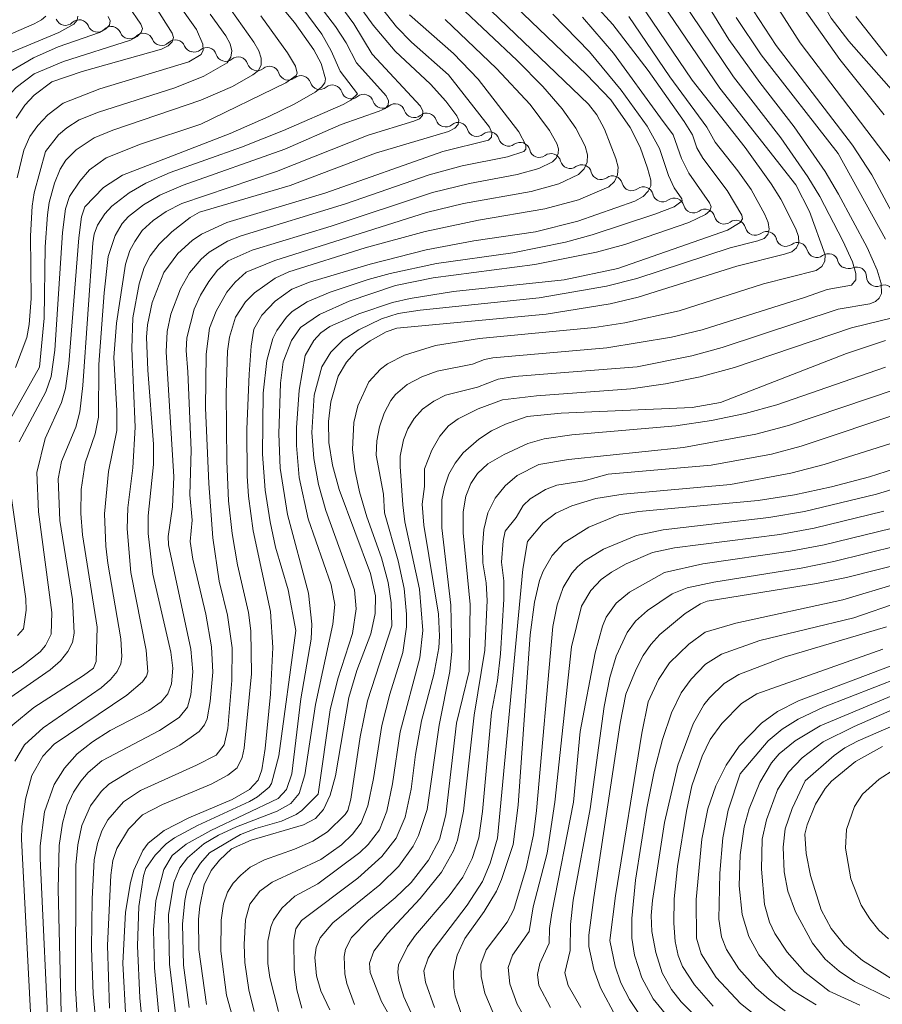
# Model space of a CAD drawing. Units: millimetres. Extents: x -70000 to -68000, y 19500 to 21000.
# Drawn here: x -69137 to -69038, y 19861 to 19973 of the extents above; entities that cross this region are included whole.
import ezdxf

# ---------------------------------------------------------------- set-up
doc = ezdxf.new("R2010")
doc.units = ezdxf.units.MM
for name, color, linetype, lineweight in [('510200_一条河川、細流', 7, 'Continuous', 15), ('710100_等高線（計曲線）', 7, 'Continuous', 20), ('710200_等高線（主曲線）', 7, 'Continuous', 9)]:
    doc.layers.add(name, color=color, linetype=linetype, lineweight=lineweight)

msp = doc.modelspace()

# ---------------------------------------------------------------- linework, layer by layer
at = {"layer": '510200_一条河川、細流', "extrusion": (0, 0, -1)}
for centre, start, end in [((69131.37, 19973.95), 281.8105, 337.9809), ((69131.37, 19973.95), 225.6402, 281.8105), ((69127.7, 19973.18), 281.8105, 337.9809), ((69127.7, 19973.18), 225.6402, 281.8105), ((69124.03, 19972.41), 281.8105, 337.9809), ((69124.03, 19972.41), 225.6402, 281.8105), ((69120.36, 19971.65), 281.8105, 337.9809), ((69120.36, 19971.65), 225.6402, 281.8105), ((69116.69, 19970.88), 281.8105, 337.9809), ((69116.63, 19970.9), 230.4576, 286.628), ((69113.04, 19969.83), 286.628, 342.7984), ((69113.04, 19969.83), 230.4576, 286.628), ((69109.44, 19968.76), 286.628, 342.7984), ((69109.44, 19968.76), 230.4576, 286.628), ((69105.85, 19967.68), 286.628, 342.7984), ((69105.85, 19967.68), 230.4576, 286.628), ((69102.26, 19966.61), 286.628, 342.7984), ((69102.26, 19966.61), 230.4576, 286.628), ((69098.66, 19965.54), 286.628, 342.7984), ((69098.66, 19965.54), 230.4576, 286.628), ((69095.07, 19964.46), 286.628, 342.7984), ((69095.07, 19964.46), 230.4576, 286.628), ((69091.48, 19963.39), 286.628, 342.7984), ((69091.48, 19963.39), 230.4576, 286.628), ((69087.88, 19962.32), 286.628, 342.7984), ((69087.88, 19962.32), 230.4576, 286.628), ((69084.29, 19961.24), 286.628, 342.7984), ((69084.29, 19961.24), 230.4576, 286.628), ((69080.7, 19960.17), 286.628, 342.7984), ((69080.68, 19960.12), 233.6707, 289.8411), ((69077.15, 19958.84), 289.8411, 346.0115), ((69077.15, 19958.84), 233.6707, 289.8411), ((69073.62, 19957.57), 289.8411, 346.0115), ((69073.62, 19957.57), 233.6707, 289.8411), ((69070.1, 19956.3), 289.8411, 346.0115), ((69070.1, 19956.3), 233.6707, 289.8411), ((69066.57, 19955.03), 289.8411, 346.0115), ((69066.57, 19955.03), 233.6707, 289.8411), ((69063.04, 19953.75), 289.8411, 346.0115), ((69063.04, 19953.75), 233.6707, 289.8411), ((69059.51, 19952.48), 289.8411, 346.0115), ((69059.51, 19952.48), 233.6707, 289.8411), ((69055.99, 19951.21), 289.8411, 346.0115), ((69055.99, 19951.21), 233.6707, 289.8411), ((69052.46, 19949.93), 289.8411, 346.0115), ((69052.46, 19949.93), 233.6707, 289.8411), ((69048.93, 19948.66), 289.8411, 346.0115), ((69048.93, 19948.66), 233.6707, 289.8411), ((69045.4, 19947.39), 289.8411, 346.0115), ((69045.4, 19947.39), 233.6707, 289.8411), ((69041.88, 19946.12), 289.8411, 346.0115), ((69041.72, 19946.11), 246.9468, 303.1171), ((69038.57, 19944.07), 303.1171, 359.2875), ((69038.57, 19944.07), 246.9468, 303.1171)]:
    msp.add_arc(centre, 1.13, start, end, dxfattribs=at)
at = {"layer": '510200_一条河川、細流'}
for centre, start, end in [((-69129.79, 19972.33), 22.0699, 134.3091), ((-69126.12, 19971.57), 22.0699, 134.3091), ((-69122.45, 19970.8), 22.0699, 134.3091), ((-69118.78, 19970.03), 22.0699, 134.3091), ((-69115.19, 19969.16), 17.2524, 129.4916), ((-69111.6, 19968.09), 17.2524, 129.4916), ((-69108.01, 19967.01), 17.2524, 129.4916), ((-69104.41, 19965.94), 17.2524, 129.4916), ((-69100.82, 19964.87), 17.2524, 129.4916), ((-69097.23, 19963.8), 17.2524, 129.4916), ((-69093.63, 19962.72), 17.2524, 129.4916), ((-69090.04, 19961.65), 17.2524, 129.4916), ((-69086.45, 19960.58), 17.2524, 129.4916), ((-69082.85, 19959.5), 17.2524, 129.4916), ((-69079.34, 19958.3), 14.0393, 126.2785), ((-69075.81, 19957.02), 14.0393, 126.2785), ((-69072.29, 19955.75), 14.0393, 126.2785), ((-69068.76, 19954.48), 14.0393, 126.2785), ((-69065.23, 19953.21), 14.0393, 126.2785), ((-69061.7, 19951.93), 14.0393, 126.2785), ((-69058.18, 19950.66), 14.0393, 126.2785), ((-69054.65, 19949.39), 14.0393, 126.2785), ((-69051.12, 19948.11), 14.0393, 126.2785), ((-69047.6, 19946.84), 14.0393, 126.2785), ((-69044.07, 19945.57), 14.0393, 126.2785), ((-69040.83, 19944.04), 0.7633, 113.0025), ((-69037.69, 19941.99), 0.7633, 113.0025)]:
    msp.add_arc(centre, 1.13, start, end, dxfattribs=at)
at = {"layer": '710100_等高線（計曲線）', "flags": 128}
for points in [[(-69036.53, 19950.95), (-69039.08, 19955.73), (-69041.31, 19959.11), (-69050.06, 19970.5), (-69053.28, 19975.46), (-69057.12, 19982.26), (-69059.28, 19985.56), (-69062.15, 19988.64), (-69070.5, 19996.44), (-69081.37, 20007.51), (-69084.35, 20010.79), (-69087.6, 20015.29)], [(-69124.46, 19859.19), (-69124.79, 19865.5), (-69124.49, 19871.34), (-69123.93, 19874.74), (-69123.54, 19876.17), (-69122.52, 19878.42), (-69121.9, 19879.24), (-69120.07, 19880.69), (-69117.26, 19882.14), (-69112.29, 19884.24), (-69110.29, 19885.4), (-69109.32, 19886.44), (-69108.9, 19887.62), (-69108.51, 19890.09), (-69107.91, 19896.31), (-69107.63, 19901.62), (-69107.89, 19905.76), (-69109.89, 19914.98), (-69110.41, 19918.94), (-69110.56, 19921.25), (-69110.6, 19926.63), (-69110.33, 19932.9), (-69110.1, 19936.12), (-69109.79, 19938.06), (-69108.89, 19939.65), (-69107.38, 19941.25), (-69105.47, 19942.64), (-69103.44, 19943.44), (-69096.49, 19945.49), (-69090.1, 19947.13), (-69084.62, 19948.18), (-69077.57, 19949.19), (-69072.73, 19950.42), (-69066.2, 19952.69), (-69065.28, 19953.24), (-69064.67, 19953.83), (-69064.38, 19954.45), (-69064.4, 19955.12), (-69064.78, 19956.49), (-69065.61, 19958.89), (-69066.76, 19961.15), (-69068.97, 19964.31), (-69071.75, 19967.18), (-69085.32, 19980.25)], [(-69108.12, 19976.74), (-69105.17, 19973.16), (-69102.94, 19970.02), (-69102.12, 19968.47), (-69101.61, 19966.69), (-69101.69, 19966.26), (-69102.08, 19965.76), (-69102.79, 19965.19), (-69105.13, 19963.84), (-69108.11, 19962.38), (-69112.52, 19960.46), (-69124.82, 19955.69), (-69127, 19954.26), (-69129.14, 19952.04), (-69129.51, 19950.92), (-69129.84, 19948.52), (-69130.98, 19934.11), (-69131.37, 19931.25), (-69131.82, 19929.67), (-69133.67, 19925.56), (-69134.65, 19921.66), (-69134.45, 19917.14), (-69132.92, 19905.63), (-69132.98, 19903.17), (-69133.63, 19901.85), (-69134.27, 19901.13), (-69136.35, 19899.51), (-69140.52, 19896.71)], [(-69115.23, 19860.79), (-69116.11, 19867.07), (-69116.14, 19870.54), (-69116, 19872.03), (-69115.49, 19874.46), (-69114.68, 19876.13), (-69113.73, 19877.3), (-69112.35, 19878.59), (-69110.1, 19879.6), (-69104.11, 19881.34), (-69102.75, 19882.06), (-69101.84, 19883.09), (-69101.09, 19884.73), (-69100.48, 19886.95), (-69098.93, 19895.92), (-69098.03, 19899), (-69096.44, 19903.21), (-69095.92, 19905.52), (-69095.89, 19907.55), (-69096.46, 19910.1), (-69100.05, 19919.72), (-69100.81, 19922.49), (-69101.21, 19925.08), (-69101.26, 19927.51), (-69101, 19929.75), (-69100.14, 19932.67), (-69099.21, 19934.3), (-69097.98, 19935.65), (-69096.51, 19936.71), (-69094.65, 19937.74), (-69093.44, 19938.16), (-69076.35, 19939.78), (-69069.05, 19940.95), (-69065.85, 19941.71), (-69054.54, 19945.28), (-69049.08, 19946.63), (-69048.25, 19946.92), (-69047.71, 19947.35), (-69047.45, 19947.93), (-69047.47, 19948.65), (-69047.79, 19949.52), (-69049.51, 19952.92), (-69050.61, 19954.7), (-69053.58, 19958.84), (-69059.65, 19966.56), (-69065.68, 19975.44)], [(-69095.76, 19975.56), (-69093.47, 19972.66), (-69091.78, 19970.89), (-69087.52, 19967.17)], [(-69121.07, 19974.93), (-69119.17, 19971.94), (-69119, 19971.42), (-69119.14, 19970.93), (-69119.6, 19970.49), (-69120.38, 19970.09), (-69129.45, 19967.55), (-69132.93, 19966.35), (-69134.96, 19964.83), (-69136.01, 19963.67), (-69137.02, 19962.19)], [(-69087.52, 19967.17), (-69082.84, 19961.17), (-69082.59, 19960.52), (-69082.63, 19960.02), (-69082.95, 19959.67), (-69088.18, 19958.38), (-69101.56, 19953.67), (-69112.9, 19950.28), (-69115.8, 19948.93), (-69116.86, 19948.19), (-69118.5, 19946.7), (-69120.12, 19944.55), (-69121.43, 19941.1), (-69121.99, 19938.56), (-69122.08, 19937.14), (-69121.94, 19933.38), (-69121.27, 19924.91), (-69121.27, 19922.59), (-69121.89, 19916.71), (-69121.91, 19914.66), (-69121.36, 19910.02), (-69119.31, 19901.08), (-69119.08, 19899.26), (-69119.21, 19897.46), (-69119.63, 19896.33), (-69120.41, 19895.4), (-69121.82, 19894.42), (-69126.23, 19892.13), (-69128.27, 19890.85), (-69130.03, 19889.47), (-69131.49, 19887.84), (-69132.64, 19885.94), (-69133.75, 19882.82), (-69134.24, 19878.92), (-69134.25, 19877.48), (-69133.24, 19855.44)], [(-69101.1, 19860.18), (-69102.15, 19862.35), (-69102.62, 19864.06), (-69102.82, 19866.16), (-69102.68, 19867.3), (-69102.2, 19868.41), (-69100.78, 19870.12), (-69095.41, 19874.49), (-69093.23, 19876.63), (-69091.59, 19878.89), (-69090.96, 19880.12), (-69089.98, 19883.1), (-69088.59, 19892.76), (-69087.38, 19898.89), (-69087.17, 19901.21), (-69087.27, 19906.47), (-69088.28, 19915.33), (-69088.31, 19918.53), (-69088.01, 19919.98), (-69087.5, 19921.47), (-69086.79, 19922.74), (-69085.86, 19923.89), (-69084.07, 19925.47), (-69082.63, 19926.41), (-69081.02, 19927.2), (-69078.53, 19928.06), (-69074.66, 19928.45), (-69059.66, 19929.09), (-69056.43, 19929.68), (-69042, 19935.27), (-69037.52, 19936.78)], [(-69086.11, 19859.88), (-69086.76, 19861.76), (-69086.94, 19862.7), (-69086.97, 19864.57), (-69086.55, 19866.42), (-69085.65, 19868.34), (-69083.44, 19871.41), (-69082.06, 19873.77), (-69081.48, 19875.07), (-69080.12, 19879.11), (-69079.55, 19883.58), (-69078.2, 19903.09), (-69077.69, 19906.81), (-69077.11, 19909.3), (-69076.71, 19910.37), (-69075.69, 19912.16), (-69074.32, 19913.61), (-69071.49, 19915.4), (-69068.06, 19916.81), (-69065.74, 19917.19), (-69052.1, 19918.45), (-69047.95, 19919.12), (-69043.71, 19920.02), (-69039.38, 19921.15), (-69026.97, 19925.13)], [(-69068.34, 19859.34), (-69070.16, 19862.68), (-69070.92, 19864.79), (-69071.47, 19867.43), (-69071.46, 19868.73), (-69070.91, 19873.03), (-69067.88, 19892.98), (-69067.25, 19896.31), (-69066.08, 19899.17), (-69065.26, 19900.72), (-69064.39, 19901.99), (-69063.34, 19903.13), (-69060.44, 19905.52), (-69058.71, 19906.62), (-69057.93, 19906.92), (-69045.43, 19908.95), (-69042, 19909.64), (-69035.2, 19911.35)], [(-69012.22, 19906.98), (-69016.95, 19907.25), (-69019.02, 19907.06), (-69021.39, 19906.52), (-69024.26, 19905.39), (-69031.38, 19901.94), (-69036.38, 19899.74), (-69047.47, 19895.53), (-69049.89, 19894.31), (-69051.71, 19892.98), (-69054.27, 19890.33), (-69055.77, 19888.17), (-69056.96, 19885.82), (-69057.86, 19883.18), (-69058.54, 19879.71), (-69059.19, 19872.8), (-69059.14, 19868.36), (-69058.64, 19866.58), (-69056.9, 19863.87), (-69054.13, 19860.91), (-69051.19, 19858.59)], [(-69036.26, 19863.38), (-69040.17, 19865.83), (-69042.23, 19867.59), (-69043.75, 19869.47), (-69044.88, 19871.61), (-69046.12, 19875.55), (-69046.61, 19878.06), (-69046.78, 19880.28), (-69046.51, 19881.35), (-69045.53, 19883.71), (-69044.43, 19885.49), (-69043.72, 19886.32), (-69040.98, 19888.57), (-69037.86, 19890.29)]]:
    msp.add_lwpolyline(points, dxfattribs=at)
at = {"layer": '710200_等高線（主曲線）', "flags": 128}
for points in [[(-69034.88, 19963.24), (-69041.73, 19971.03), (-69043.75, 19973.66), (-69046.03, 19977.74), (-69047.72, 19981.96), (-69049.42, 19985.58), (-69051.65, 19989.27), (-69053.21, 19991.04), (-69054.93, 19992.45), (-69062.52, 19997.04), (-69066.48, 20000.02), (-69069.6, 20002.86), (-69072.98, 20006.25), (-69076.76, 20010.41), (-69078.36, 20012.51), (-69080.4, 20016.13), (-69081.56, 20018.86), (-69082.29, 20021.15), (-69082.57, 20022.89), (-69082.54, 20024.26), (-69082.37, 20025.4), (-69081.85, 20027.03)], [(-69035.56, 19955.36), (-69047.29, 19970.83), (-69050.97, 19976.58), (-69054.95, 19984), (-69056.48, 19986.44), (-69059.18, 19989.3), (-69065.57, 19994.54), (-69069.76, 19998.32), (-69080.62, 20009.45)], [(-69137.17, 19888.64), (-69136.03, 19890.49), (-69133.93, 19892.44), (-69127.29, 19897.01), (-69126.22, 19897.96), (-69125.46, 19898.88), (-69125.03, 19899.75), (-69124.91, 19900.6), (-69125.04, 19902.62), (-69126.51, 19911.28), (-69126.76, 19913.22), (-69126.9, 19916.93), (-69126.45, 19921.76), (-69125.5, 19926.45), (-69125.48, 19928.74), (-69125.84, 19934.82), (-69125.52, 19938.73), (-69124.49, 19945.5), (-69123.98, 19947.05), (-69123.44, 19948.1), (-69122.58, 19949.34), (-69121.33, 19950.48), (-69119.83, 19951.54), (-69118.04, 19952.43), (-69107.23, 19956.1), (-69096.72, 19960.27), (-69091.51, 19961.85), (-69090.86, 19962.13), (-69090.51, 19962.51), (-69090.47, 19962.99), (-69090.73, 19963.57), (-69096.25, 19969.51), (-69098.38, 19972.98), (-69106.45, 19984.02)], [(-69132.65, 19890.57), (-69124.34, 19896.16), (-69122.54, 19897.72), (-69122.09, 19898.34), (-69121.94, 19898.85), (-69122.12, 19901.32), (-69123.88, 19910.21), (-69124.29, 19915.21), (-69124.21, 19917.6), (-69123.66, 19922.21), (-69123.39, 19926.83), (-69123.77, 19935.84), (-69123.64, 19939.36), (-69122.93, 19943.25), (-69122.36, 19945.1), (-69121.68, 19946.44), (-69120.64, 19947.78), (-69119.19, 19949.18), (-69117.09, 19950.84), (-69116.02, 19951.43), (-69105.64, 19954.5), (-69095.88, 19958.2), (-69087.53, 19960.69), (-69086.82, 19961.06), (-69086.42, 19961.49), (-69086.34, 19961.96), (-69086.58, 19962.48), (-69087.84, 19964.15), (-69089.6, 19966.08), (-69093.65, 19969.88), (-69096.17, 19972.83), (-69102.88, 19982.18)], [(-69075.73, 19933), (-69065.94, 19933.74), (-69059.7, 19934.99), (-69056.24, 19935.96), (-69042.95, 19940.36), (-69039.34, 19940.96), (-69038.68, 19941.23), (-69038.24, 19941.62), (-69038, 19942.14), (-69038.02, 19943.29), (-69038.48, 19944.81), (-69039.65, 19947.39), (-69042.9, 19953.52), (-69044.45, 19956.09), (-69047.97, 19961.2), (-69051.92, 19966.28), (-69055.45, 19971.2), (-69060.87, 19980.04)], [(-69129.28, 19898.43), (-69128.17, 19899.27), (-69127.84, 19900.04), (-69127.75, 19903.95), (-69129.43, 19914.54), (-69129.61, 19916.97), (-69129.56, 19919.72), (-69129.12, 19922.75), (-69127.97, 19926.09), (-69127.59, 19927.99), (-69127.54, 19934.02), (-69126.94, 19942.23), (-69126.46, 19946.36), (-69125.69, 19948.79), (-69124.86, 19950.13), (-69124.15, 19950.94), (-69122.42, 19952.28), (-69120.55, 19953.4), (-69117.89, 19954.53), (-69106.27, 19958.67), (-69099.8, 19961.48), (-69095.46, 19963.02), (-69094.8, 19963.31), (-69094.45, 19963.7), (-69094.41, 19964.18), (-69094.68, 19964.75), (-69098.07, 19968.54), (-69099.23, 19970.81), (-69100.45, 19972.7), (-69105.1, 19978.8)], [(-69111.92, 19939.44), (-69110.78, 19941.17), (-69109.74, 19942.21), (-69107.35, 19943.89), (-69105.79, 19944.62), (-69097.08, 19947.35), (-69090.19, 19949.23), (-69084.1, 19950.54), (-69076.53, 19951.83), (-69072.65, 19952.86), (-69069.18, 19954.33), (-69068.53, 19954.96), (-69068.18, 19955.71), (-69068.13, 19956.59), (-69068.37, 19957.58), (-69069.7, 19960.93), (-69070.56, 19962.6), (-69071.51, 19963.82), (-69087.3, 19978.98)], [(-69046.69, 19941.72), (-69044.2, 19942.6), (-69041.41, 19943.08), (-69040.94, 19943.7), (-69040.92, 19944.44), (-69041.31, 19945.75), (-69042.4, 19948.15), (-69045.06, 19953.25), (-69046.41, 19955.49), (-69049.52, 19959.97), (-69054.93, 19966.94), (-69062.26, 19977.84)], [(-69138.62, 19895.26), (-69133.11, 19899.08), (-69131.94, 19900.11), (-69131.09, 19901.16), (-69130.56, 19902.21), (-69130.35, 19903.28), (-69130.55, 19907.13), (-69132.02, 19916.17), (-69132.19, 19920.92), (-69131.82, 19922.93), (-69130.19, 19926.86), (-69129.73, 19928.6), (-69129.36, 19931.62), (-69128.24, 19947.92), (-69128.08, 19948.93), (-69127.69, 19949.94), (-69126.87, 19951.24), (-69126.06, 19952.15), (-69124.09, 19953.65), (-69122.18, 19954.75), (-69119.38, 19955.97), (-69111.21, 19958.9), (-69106.42, 19960.8), (-69099.57, 19963.78), (-69098.71, 19964.25), (-69097.96, 19965), (-69099.92, 19967.58), (-69100.96, 19969.9), (-69102.04, 19971.81), (-69105.83, 19977)], [(-69068.15, 19944.99), (-69055.62, 19949.39), (-69054.16, 19950.28), (-69053.91, 19950.7), (-69053.97, 19951.11), (-69055.66, 19953.92), (-69058.45, 19957.62), (-69059.11, 19958.8), (-69059.62, 19960.28), (-69060.57, 19961.81), (-69064.68, 19967.65), (-69068.73, 19972.92), (-69072.76, 19977.38)], [(-69136.88, 19955.38), (-69136.12, 19958.55), (-69135.44, 19960.1), (-69134.54, 19961.38), (-69133.37, 19962.59), (-69131.62, 19963.9), (-69127.43, 19965.55), (-69117.23, 19968.65), (-69115.84, 19969.49), (-69115.62, 19970), (-69115.63, 19970.65), (-69116.36, 19972.33), (-69118.73, 19975.68)], [(-69094.03, 19904.1), (-69094.11, 19906.73), (-69094.42, 19909.06), (-69095.2, 19911.88), (-69096.88, 19916.6), (-69097.71, 19919.43), (-69098.25, 19921.98), (-69098.52, 19924.3), (-69098.38, 19927.38), (-69097.92, 19929.3), (-69096.65, 19932.02), (-69095.32, 19933.49), (-69094.51, 19934.1), (-69092.57, 19935.08), (-69089.02, 19936.17), (-69084, 19936.98), (-69070.82, 19938.26), (-69067.34, 19938.77), (-69061.14, 19940.14), (-69051.49, 19943.24), (-69045.46, 19944.78), (-69044.83, 19945.22), (-69044.49, 19945.82), (-69044.43, 19946.57), (-69046.23, 19951.53), (-69047.79, 19954.56), (-69056.48, 19965.65), (-69063.62, 19976.17)], [(-69140.03, 19962.49), (-69137.01, 19965.71), (-69134.96, 19967.26), (-69131.58, 19968.7), (-69123.93, 19971.14), (-69123.15, 19971.56), (-69122.69, 19971.99), (-69122.56, 19972.46), (-69122.73, 19972.95), (-69124.13, 19975.01)], [(-69134.32, 19933.71), (-69133.79, 19939.33), (-69133.67, 19947.47), (-69133.43, 19951.13), (-69133.21, 19952.57), (-69132.61, 19954.76), (-69131.97, 19956.35), (-69131.33, 19957.4), (-69130.12, 19958.57), (-69128.06, 19959.95), (-69125.96, 19960.81), (-69115.86, 19964.28), (-69112.25, 19965.83), (-69109.91, 19967.16), (-69109.29, 19967.67), (-69108.97, 19968.3), (-69108.95, 19969.05), (-69109.23, 19969.92), (-69109.8, 19970.91), (-69112.42, 19974.56)], [(-69115.35, 19929.05), (-69115.27, 19935.19), (-69114.88, 19938.17), (-69114.11, 19940.13), (-69112.89, 19942.3), (-69111.96, 19943.44), (-69110.69, 19944.58), (-69107.4, 19945.9), (-69090.07, 19951.41), (-69085.83, 19952.45), (-69078.09, 19953.8), (-69074.9, 19954.69), (-69072.67, 19955.77), (-69072.01, 19956.42), (-69071.66, 19957.17), (-69071.62, 19958.02), (-69071.89, 19958.98), (-69072.97, 19961.05), (-69074.53, 19963.27), (-69076.73, 19965.82), (-69079.67, 19968.8), (-69086.32, 19975.04)], [(-69037.7, 19962.57), (-69042.75, 19968.9), (-69046.99, 19974.91)], [(-69151.19, 19953.62), (-69150.29, 19958.71), (-69149.47, 19961.33), (-69148.32, 19963.63), (-69146.81, 19965.69), (-69144.91, 19967.57), (-69142.64, 19969.28), (-69139.96, 19970.81), (-69134.93, 19972.99), (-69134.12, 19973.45), (-69133.61, 19973.86)], [(-69145.11, 19955.58), (-69144.06, 19959.69), (-69143.09, 19961.9), (-69141.74, 19963.95), (-69139.96, 19965.83), (-69137.7, 19967.55), (-69135.01, 19969.09), (-69132.18, 19970.38), (-69127.48, 19972), (-69126.74, 19972.42), (-69126.33, 19972.86), (-69126.23, 19973.34), (-69126.46, 19973.85)], [(-69138.07, 19969.52), (-69132.11, 19972.02), (-69130.39, 19972.94), (-69130.01, 19973.4), (-69129.95, 19973.86)], [(-69133.64, 19958.38), (-69132.15, 19960.28), (-69131.21, 19961.09), (-69129.8, 19962), (-69127.57, 19962.89), (-69118.83, 19965.66), (-69115.51, 19967), (-69112.85, 19968.55), (-69112.44, 19969.17), (-69112.33, 19969.9), (-69112.53, 19970.71), (-69113.03, 19971.63), (-69114.82, 19974.12)], [(-69127.19, 19888.66), (-69120.6, 19892.12), (-69118.37, 19893.62), (-69117.38, 19894.81), (-69117.02, 19896.21), (-69116.79, 19898.83), (-69117, 19901.44), (-69119.56, 19913.37), (-69119.62, 19914.33), (-69119.12, 19917.72), (-69118.96, 19921.17), (-69119.85, 19935.45), (-69119.74, 19937.78), (-69119.31, 19939.76), (-69118.21, 19942.66), (-69117.15, 19944.51), (-69115.82, 19946.08), (-69114.93, 19946.88), (-69112.81, 19948.11), (-69111.27, 19948.74), (-69099.31, 19952.4), (-69089.74, 19955.71), (-69085.96, 19956.74), (-69080.78, 19957.76), (-69078.9, 19958.4), (-69078.68, 19958.65), (-69078.7, 19959.11), (-69079.49, 19960.64), (-69084.15, 19966.67), (-69086.95, 19969.61), (-69091.98, 19974.02)], [(-69117.36, 19933.19), (-69117.55, 19935.6), (-69117.46, 19937.08), (-69116.65, 19940.34), (-69115.91, 19941.96), (-69114.97, 19943.52), (-69113.97, 19944.79), (-69112.75, 19945.87), (-69109.99, 19947.1), (-69100.97, 19949.83), (-69089.37, 19953.68), (-69085.13, 19954.72), (-69079.67, 19955.74), (-69077.19, 19956.43), (-69075.65, 19957.19), (-69075.21, 19957.64), (-69074.97, 19958.15), (-69074.95, 19958.71), (-69075.13, 19959.32), (-69075.97, 19960.8), (-69078.18, 19963.76), (-69082.06, 19967.9), (-69087.93, 19973.48)], [(-69115.86, 19961.53), (-69106.14, 19966.26), (-69104.97, 19967.09), (-69104.85, 19967.36), (-69105.03, 19968.15), (-69105.95, 19969.67), (-69109.02, 19973.92)], [(-69105.01, 19903.57), (-69105.89, 19908.22), (-69107.33, 19913.13), (-69107.94, 19916.01), (-69108.5, 19919.62), (-69108.81, 19923.76), (-69108.74, 19930.74), (-69108.33, 19934.46), (-69107.63, 19936.98), (-69107.17, 19937.89), (-69106.07, 19939.44), (-69105.42, 19940.07), (-69103.72, 19941.19), (-69101.06, 19942.3), (-69096.71, 19943.73), (-69094.21, 19944.43), (-69088.89, 19945.59), (-69080.16, 19946.81), (-69074.14, 19948.03), (-69071.1, 19948.86), (-69063.92, 19951.21), (-69061.73, 19952.07), (-69060.81, 19952.73), (-69060.83, 19952.99), (-69061.7, 19954.24), (-69062.37, 19955.65), (-69063.39, 19958.73), (-69064.82, 19961.27), (-69067.79, 19965.41), (-69071.41, 19969.78), (-69075.59, 19974.11)], [(-69102.45, 19884.84), (-69101.07, 19894.49), (-69100.21, 19898.03), (-69098.51, 19903.25), (-69098.09, 19906.07), (-69098.28, 19908.25), (-69101.58, 19917.29), (-69102.41, 19920.28), (-69102.96, 19923.26), (-69103.17, 19926.25), (-69102.89, 19930.5), (-69102.01, 19933.75), (-69101, 19935.42), (-69099.57, 19936.84), (-69097.78, 19937.99), (-69095.19, 19939.23), (-69093.28, 19939.85), (-69090.78, 19940.25), (-69077.17, 19941.64), (-69069.44, 19942.99), (-69065.97, 19943.86), (-69055.29, 19947.37), (-69052.13, 19948.17), (-69051.43, 19948.44), (-69050.99, 19948.88), (-69050.84, 19949.49), (-69050.95, 19950.26), (-69051.34, 19951.19), (-69052.92, 19954.03), (-69054.42, 19956.18), (-69057.03, 19959.47), (-69057.98, 19961.17), (-69062.22, 19966.92), (-69066.9, 19973.85)], [(-69063.26, 19962.24), (-69068.64, 19969.64), (-69072.22, 19973.76)], [(-69042.96, 19958.16), (-69051.77, 19969.43), (-69054.62, 19973.72)], [(-69037.39, 19969.35), (-69040.92, 19973.83)], [(-69120.34, 19855.89), (-69121.16, 19864.99), (-69121.28, 19869.31), (-69121.03, 19872.67), (-69120.12, 19876.24), (-69119.15, 19877.85), (-69117.56, 19879.13), (-69114.71, 19880.68), (-69107.01, 19884.35), (-69106.06, 19885.39), (-69105.45, 19887.17), (-69104.43, 19895.76), (-69103.24, 19902.58), (-69103.17, 19904.3), (-69103.57, 19907.86), (-69105.95, 19916.87), (-69106.78, 19922.17), (-69106.96, 19926.1), (-69106.76, 19931.87), (-69106.46, 19934.31), (-69105.51, 19936.76), (-69104.47, 19938.23), (-69102.29, 19939.73), (-69098.89, 19941.28), (-69093.58, 19943.05), (-69089.27, 19943.93), (-69077.66, 19945.44), (-69070.61, 19946.85), (-69067.35, 19947.73), (-69060.04, 19950.26), (-69058.13, 19951.17), (-69057.65, 19951.61), (-69057.49, 19952.06), (-69057.66, 19952.5), (-69060.02, 19955.9), (-69060.87, 19957.6), (-69061.84, 19960.29), (-69063.26, 19962.24)], [(-69136.64, 19925.18), (-69133.59, 19930.87), (-69133.01, 19932.63), (-69132.58, 19935.67), (-69131.7, 19949.11), (-69131.35, 19951.82), (-69130.89, 19953.25), (-69129.72, 19955.01), (-69128.61, 19956.28), (-69126.7, 19957.65), (-69122.77, 19959.23), (-69115.86, 19961.53)], [(-69137.08, 19933.66), (-69135.78, 19937.12), (-69135.51, 19938.58), (-69135.3, 19941.56), (-69135.38, 19948.74), (-69135.17, 19952.14), (-69134.93, 19953.65), (-69133.64, 19958.38)], [(-69037.53, 19948.36), (-69042.96, 19958.16)], [(-69118.63, 19858.5), (-69119.46, 19865.41), (-69119.56, 19871.03), (-69118.95, 19874.73), (-69118.28, 19876.42), (-69117.4, 19877.58), (-69115.51, 19879.16), (-69113.85, 19880.17), (-69111.8, 19881.12), (-69107.12, 19882.89), (-69105.57, 19883.8), (-69104.62, 19884.92), (-69103.97, 19887.06), (-69102.76, 19895.1), (-69100.78, 19904.3), (-69100.53, 19906.56), (-69100.96, 19908.82), (-69103.6, 19916.35), (-69104.64, 19921.09), (-69104.92, 19924.76), (-69104.91, 19926.78), (-69104.61, 19931.06), (-69103.94, 19935.03), (-69102.96, 19936.77), (-69102.15, 19937.62), (-69101.1, 19938.37), (-69097.78, 19939.81), (-69093.93, 19941.11), (-69091.93, 19941.58), (-69086.97, 19942.36), (-69074.29, 19943.69), (-69068.15, 19944.99)], [(-69109.76, 19860), (-69110.38, 19862.45), (-69110.84, 19865.58), (-69110.93, 19867.64), (-69110.75, 19870.48), (-69110.27, 19872.25), (-69109.14, 19873.74), (-69107.71, 19874.78), (-69102.16, 19877.39), (-69099.77, 19879.04), (-69098.51, 19880.26), (-69097.53, 19881.57), (-69096.75, 19883.52), (-69096.1, 19886.63), (-69095.18, 19892.69), (-69094.26, 19896.3), (-69092.76, 19901.05), (-69092.34, 19904.01), (-69092.33, 19905.44), (-69092.62, 19908.38), (-69093.3, 19911.54), (-69094.87, 19917.06), (-69094.98, 19919.16), (-69095.8, 19923.65), (-69095.74, 19925.28), (-69095.44, 19926.88), (-69094.91, 19928.43), (-69094.13, 19929.91), (-69093.61, 19930.57), (-69092.27, 19931.72), (-69090.6, 19932.62), (-69088.83, 19933.26), (-69084.78, 19934.04), (-69083.42, 19934.59), (-69082.48, 19934.77), (-69069.4, 19935.92), (-69062.02, 19937.15), (-69058.5, 19938), (-69046.69, 19941.72)], [(-69126.32, 19860.38), (-69126.55, 19867.52), (-69126.17, 19875.59), (-69125.93, 19877.27), (-69125.5, 19878.62), (-69124.13, 19880.86), (-69122.56, 19882.47), (-69120.27, 19883.67), (-69114.69, 19886.01), (-69112.78, 19887.03), (-69111.73, 19887.86), (-69111.16, 19889.04), (-69110.91, 19890.11), (-69110.07, 19898.61), (-69110.14, 19903.53), (-69110.4, 19905.64), (-69111.67, 19911.09), (-69112.29, 19914.67), (-69112.69, 19918.4), (-69112.91, 19922.96), (-69112.96, 19930.75), (-69112.82, 19935.55), (-69112.59, 19937.16), (-69111.92, 19939.44)], [(-69104.34, 19870.39), (-69097.89, 19875.25), (-69095.18, 19877.71), (-69093.51, 19879.83), (-69092.51, 19882.21), (-69091.8, 19885.44), (-69091.31, 19889.4), (-69090.63, 19893.24), (-69089.22, 19898.53), (-69088.65, 19901.58), (-69088.55, 19902.94), (-69088.69, 19905.46), (-69090.36, 19915.64), (-69090.53, 19918.05), (-69090.29, 19920.06), (-69090.29, 19922.06), (-69089.45, 19924.22), (-69088.54, 19925.83), (-69087.54, 19927), (-69086.41, 19927.81), (-69084.13, 19928.94), (-69081.37, 19929.96), (-69077.45, 19930.44), (-69066.68, 19931.22), (-69062.69, 19931.81), (-69058.74, 19932.62), (-69054.82, 19933.66), (-69041.44, 19938.22), (-69036.58, 19939.4)], [(-69145.55, 19850.66), (-69146.21, 19867.22), (-69146.67, 19871.83), (-69147, 19873.67), (-69148.65, 19879.26), (-69149.54, 19882.86), (-69150, 19887), (-69149.83, 19889.53), (-69149.32, 19892.08), (-69148.43, 19894.58), (-69147.82, 19895.81), (-69146.27, 19898.18), (-69144.72, 19900.1), (-69141.7, 19903.28), (-69139.74, 19904.87), (-69139.25, 19905.73), (-69139.08, 19906.55), (-69139.1, 19907.96), (-69140.49, 19918.84), (-69140.55, 19921.7), (-69140.26, 19922.86), (-69139.26, 19925.02), (-69134.32, 19933.71)], [(-69085.17, 19898.94), (-69085.06, 19906.55), (-69085.86, 19914.76), (-69085.86, 19917.17), (-69085.54, 19918.94), (-69084.99, 19920.38), (-69084.22, 19921.56), (-69083.03, 19922.63), (-69081.18, 19923.73), (-69078.46, 19924.99), (-69076.57, 19925.52), (-69073.41, 19925.95), (-69061.52, 19927), (-69057.44, 19927.62), (-69053.59, 19928.42), (-69049.97, 19929.4), (-69037.54, 19933.7)], [(-69129.79, 19855.68), (-69130.2, 19862.65), (-69130.16, 19876.73), (-69129.95, 19879.05), (-69129.47, 19881.26), (-69128.48, 19883.5), (-69127.26, 19885.14), (-69126.39, 19885.99), (-69123.94, 19887.47), (-69118.26, 19890.45), (-69116.06, 19892.04), (-69115.44, 19892.78), (-69115.14, 19893.47), (-69114.79, 19895.47), (-69114.51, 19898.8), (-69114.64, 19901.72), (-69115.29, 19905.44), (-69116.8, 19911.75), (-69117.08, 19913.75), (-69116.85, 19916.21), (-69117.12, 19919.1), (-69116.98, 19924.21), (-69117.36, 19933.19)], [(-69107, 19859.97), (-69107.99, 19863.88), (-69108.19, 19865.49), (-69108.2, 19868.03), (-69107.88, 19869.68), (-69107.57, 19870.43), (-69106.61, 19871.79), (-69105.11, 19873.17), (-69102.47, 19874.58), (-69097.67, 19878.19), (-69096.73, 19879.1), (-69095.43, 19880.78), (-69094.6, 19882.89), (-69093.95, 19886.04), (-69093.08, 19892), (-69090.8, 19900.45), (-69090.47, 19903.59), (-69090.85, 19908.29), (-69092.53, 19916.01), (-69092.76, 19917.95), (-69093.07, 19922.35), (-69093.06, 19923.54), (-69092.67, 19925.41), (-69092.17, 19926.64), (-69091.47, 19927.85), (-69090.5, 19928.91), (-69089.23, 19929.82), (-69087.86, 19930.51), (-69084.2, 19931.44), (-69081.86, 19932.33), (-69079.98, 19932.65), (-69075.73, 19933)], [(-69092.74, 19856.74), (-69095.2, 19861.13), (-69096.48, 19864.44), (-69096.59, 19865.53), (-69096.08, 19866.87), (-69094.5, 19868.91), (-69090.76, 19872.91), (-69088.34, 19875.91), (-69086.95, 19878.35), (-69086.52, 19879.58), (-69085.82, 19882.89), (-69084.59, 19893.88), (-69083.38, 19901.34), (-69083.1, 19907.01), (-69083.23, 19909.05), (-69083.59, 19911.33), (-69083.65, 19913.13), (-69083.51, 19915.15), (-69083.03, 19917.03), (-69082.19, 19918.71), (-69081.05, 19920.14), (-69079.66, 19921.3), (-69077.2, 19922.59), (-69073.79, 19923.14), (-69060.63, 19924.52), (-69052.37, 19926.03), (-69048.64, 19927.02), (-69036.44, 19931.15)], [(-69127.47, 19854.41), (-69128.21, 19862), (-69128.39, 19867.22), (-69128.31, 19872.88), (-69128.06, 19877.32), (-69127.71, 19879.21), (-69127.21, 19880.64), (-69126.5, 19881.91), (-69124.72, 19883.98), (-69122.77, 19885.28), (-69116.36, 19888.15), (-69114.13, 19889.33), (-69113.22, 19890.5), (-69112.8, 19892.38), (-69112.31, 19897.86), (-69112.3, 19901.58), (-69112.82, 19905.32), (-69113.76, 19909.23), (-69114.5, 19914.18), (-69114.95, 19920.39), (-69115.35, 19929.05)], [(-69079.81, 19916.5), (-69078.98, 19917.89), (-69078.2, 19918.65), (-69076.43, 19919.72), (-69075.13, 19920.2), (-69072.01, 19920.7), (-69069.28, 19921.45), (-69057.49, 19922.5), (-69050.58, 19923.76), (-69047.17, 19924.66), (-69035.21, 19928.66)], [(-69089.13, 19860.43), (-69090.18, 19863.33), (-69090.36, 19864.65), (-69089.87, 19866.07), (-69089.28, 19867.05), (-69085.41, 19872.14), (-69083.65, 19874.84), (-69082.75, 19876.94), (-69081.92, 19879.82), (-69079.03, 19910.58), (-69078.48, 19913.76), (-69076.69, 19915.88), (-69075.27, 19917.01), (-69073.41, 19917.86), (-69070.69, 19918.69), (-69067.54, 19919.18), (-69055.25, 19920.27), (-69048.37, 19921.59), (-69044.57, 19922.58), (-69028.19, 19927.71)], [(-69082.41, 19859.82), (-69083.37, 19862.07), (-69083.78, 19863.97), (-69083.82, 19865.41), (-69083.21, 19867.02), (-69080.83, 19870.22), (-69080.07, 19871.65), (-69078.65, 19876.39), (-69077.82, 19880.18), (-69077.45, 19882.99), (-69075.59, 19904.02), (-69075.09, 19906.53), (-69074.4, 19908.49), (-69073.43, 19910.12), (-69072.79, 19910.85), (-69071.97, 19911.55), (-69069.8, 19912.87), (-69066.04, 19914.44), (-69062.96, 19915.1), (-69050.87, 19916.51), (-69046.82, 19917.2), (-69038.55, 19919.18), (-69030.18, 19921.72)], [(-69136.86, 19903.01), (-69136.16, 19903.78), (-69135.86, 19905.89), (-69135.91, 19907.2), (-69137.59, 19918.99)], [(-69073.46, 19901.7), (-69072.33, 19906.35), (-69071.23, 19908.17), (-69070.05, 19909.41), (-69068.89, 19910.27), (-69067.21, 19911.2), (-69064.2, 19912.49), (-69061.67, 19913.03), (-69049.64, 19914.58), (-69045.69, 19915.29), (-69037.72, 19917.22)], [(-69091.64, 19859.5), (-69092.64, 19861.66), (-69093.2, 19863.54), (-69093.33, 19864.49), (-69093.24, 19865.32), (-69092.23, 19867.43), (-69091.3, 19868.71), (-69087.44, 19873.23), (-69085.88, 19875.34), (-69084.81, 19877.48), (-69084.06, 19879.84), (-69083.63, 19882.87), (-69082.62, 19894.18), (-69081.92, 19897.87), (-69081.6, 19900.9), (-69081.19, 19907.18), (-69081.19, 19909.25), (-69081.46, 19911.4), (-69081.29, 19913.83), (-69081.05, 19914.95), (-69079.81, 19916.5)], [(-69072.46, 19892.03), (-69070.76, 19901.03), (-69069.93, 19904.08), (-69069.5, 19905.12), (-69068.35, 19906.7), (-69066.84, 19907.97), (-69062.82, 19910.23), (-69058.45, 19911.22), (-69048.41, 19912.64), (-69044.56, 19913.37), (-69036.89, 19915.26)], [(-69072.38, 19860.43), (-69073.84, 19862.97), (-69074.24, 19864.4), (-69073.62, 19866.98), (-69073.59, 19869.92), (-69073.26, 19872.71), (-69071.33, 19883.17), (-69069.73, 19894.88), (-69069.09, 19898.2), (-69068.36, 19900.65), (-69067.11, 19903.36), (-69066.12, 19904.63), (-69064.77, 19905.85), (-69061.94, 19907.77), (-69060.21, 19908.46), (-69057.19, 19909.12), (-69047.18, 19910.71), (-69043.43, 19911.46), (-69036.06, 19913.3)], [(-69065.53, 19859.42), (-69066.81, 19861.34), (-69067.8, 19863.26), (-69068.48, 19865.17), (-69069.06, 19868.12), (-69068.44, 19873.22), (-69065.43, 19891.83), (-69064.7, 19895.4), (-69063.52, 19897.99), (-69062.24, 19899.86), (-69060.05, 19902.03), (-69058.17, 19903.37), (-69054.64, 19904.4), (-69042.41, 19907.09), (-69036.05, 19908.98)], [(-69066.15, 19875), (-69064.83, 19883.23), (-69063.99, 19887.44), (-69063.05, 19891.12), (-69062.03, 19894.17), (-69060.92, 19896.44), (-69059.75, 19898.02), (-69058.11, 19899.71), (-69056.31, 19900.88), (-69051.93, 19902.44), (-69041.16, 19905.04), (-69035.84, 19906.85)], [(-69122.38, 19856.77), (-69122.85, 19861.53), (-69123.1, 19867.49), (-69122.95, 19871.99), (-69122.45, 19875.51), (-69122.16, 19876.34), (-69121.09, 19877.88), (-69119.85, 19879.18), (-69118.9, 19879.86), (-69116.27, 19881.28), (-69110.31, 19884), (-69109.38, 19884.56), (-69108.07, 19885.64), (-69107.77, 19886.06), (-69106.95, 19889.24), (-69105.01, 19903.57)], [(-69111.18, 19855.54), (-69112.92, 19861.85), (-69113.59, 19866.9), (-69113.55, 19870.44), (-69113.29, 19872.29), (-69112.82, 19873.62), (-69112.16, 19874.65), (-69111.31, 19875.6), (-69110.21, 19876.5), (-69108.57, 19877.34), (-69105.14, 19878.54), (-69103.04, 19879.47), (-69101.37, 19880.55), (-69099.34, 19882.51), (-69099.05, 19883), (-69098.71, 19884.26), (-69097.65, 19891.41), (-69096.79, 19895.54), (-69094.03, 19904.1)], [(-69054.32, 19898.56), (-69049.14, 19900.51), (-69037.41, 19903.98)], [(-69040.48, 19860.7), (-69043.97, 19862.32), (-69046.77, 19864.49), (-69048.8, 19866.76), (-69050.18, 19868.9), (-69050.81, 19870.2), (-69051.38, 19872.22), (-69051.74, 19876.27), (-69051.63, 19879.71), (-69051.15, 19881.93), (-69049.88, 19885.36), (-69048.65, 19887.37), (-69047.06, 19889.02), (-69044.68, 19890.82), (-69041.11, 19892.58), (-69027.4, 19898.61), (-69021.25, 19901.1), (-69017.09, 19902.12), (-69013.92, 19902.5), (-69005.94, 19902.43)], [(-69078.37, 19858.54), (-69079.68, 19860.81), (-69080.52, 19863.16), (-69080.71, 19865.03), (-69080.22, 19866.41), (-69078.32, 19869.15), (-69077.84, 19871.97), (-69076.26, 19878.1), (-69075.36, 19883.93), (-69073.46, 19901.7)], [(-69057.26, 19860.6), (-69059.39, 19863.05), (-69060.76, 19865.15), (-69061.26, 19866.39), (-69061.59, 19868), (-69061.77, 19870.08), (-69061.71, 19872.86), (-69061.33, 19876.59), (-69060.32, 19882.89), (-69059.68, 19885.81), (-69058.5, 19889.21), (-69057.6, 19891.09), (-69056.25, 19892.95), (-69054.01, 19895.21), (-69052.26, 19896.35), (-69037.82, 19901.45)], [(-69045.46, 19860.74), (-69048.09, 19862.36), (-69050.05, 19864.05), (-69052.04, 19866.47), (-69053.16, 19868.56), (-69053.94, 19871.07), (-69054.26, 19874.38), (-69054.16, 19877.91), (-69053.71, 19881.11), (-69053.14, 19883.17), (-69051.9, 19886.19), (-69050.59, 19888.44), (-69049.69, 19889.45), (-69047.88, 19890.95), (-69045, 19892.66), (-69033.28, 19897.58), (-69024.19, 19901.87)], [(-69098.28, 19860.78), (-69099.17, 19863.17), (-69099.4, 19864.29), (-69099.46, 19866.27), (-69099.32, 19867.1), (-69098.65, 19868.44), (-69096.69, 19870.43), (-69093.64, 19872.99), (-69091.81, 19874.75), (-69089.84, 19877.28), (-69088.58, 19879.67), (-69087.85, 19882.49), (-69086.62, 19892.99), (-69085.17, 19898.94)], [(-69138.96, 19851.84), (-69139.86, 19872.9), (-69140.79, 19881.08), (-69140.8, 19884.49), (-69140.58, 19886.88), (-69140.31, 19887.96), (-69139.36, 19890.04), (-69138.24, 19891.82), (-69137.38, 19892.77), (-69134.97, 19894.76), (-69129.28, 19898.43)], [(-69057.64, 19857.8), (-69060.9, 19861.08), (-69062.02, 19862.51), (-69063.07, 19864.42), (-69063.82, 19866.74), (-69064.26, 19869.15), (-69064.33, 19870.97), (-69064.19, 19872.69), (-69062.82, 19881.62), (-69061.31, 19888.15), (-69059.55, 19892.89), (-69058.31, 19895.06), (-69057.67, 19895.86), (-69056.01, 19897.5), (-69054.32, 19898.56)], [(-69054.15, 19887.16), (-69050.94, 19890.95), (-69049.36, 19892.3), (-69047.53, 19893.45), (-69044.64, 19894.79), (-69035.81, 19898.24)], [(-69046.74, 19886.39), (-69043.39, 19889.29), (-69042.19, 19890.14), (-69040.65, 19890.97), (-69023.69, 19898.31)], [(-69075.87, 19860.45), (-69077.18, 19862.96), (-69077.37, 19864.23), (-69077.08, 19865.49), (-69076.01, 19867.81), (-69075.97, 19869.49), (-69075.71, 19871.27), (-69073.25, 19883.95), (-69072.46, 19892.03)], [(-69134.87, 19850.38), (-69136.41, 19879.72), (-69136.37, 19881.14), (-69135.92, 19884.28), (-69135.2, 19886.99), (-69133.96, 19889.19), (-69132.65, 19890.57)], [(-69037.18, 19868.3), (-69038.29, 19869.3), (-69039.34, 19870.57), (-69040.33, 19872.14), (-69041.49, 19875.16), (-69042.11, 19878.69), (-69041.99, 19880.79), (-69041.09, 19883.44), (-69040.16, 19884.85), (-69038.24, 19886.55), (-69032.88, 19890.01)], [(-69131.87, 19859.84), (-69132.21, 19873.97), (-69132.09, 19878.96), (-69131.7, 19881.55), (-69131.17, 19883.52), (-69130.45, 19885.09), (-69129.62, 19886.33), (-69128.76, 19887.32), (-69127.19, 19888.66)], [(-69049.03, 19860.06), (-69050.83, 19861.34), (-69052.38, 19862.7), (-69054.33, 19864.88), (-69055.73, 19867.09), (-69056.3, 19868.52), (-69056.59, 19870.53), (-69056.5, 19875.82), (-69056.13, 19879.84), (-69055.54, 19883.01), (-69054.15, 19887.16)], [(-69033.56, 19860.61), (-69036.99, 19861.44), (-69041.08, 19863.4), (-69042.84, 19864.58), (-69044.43, 19865.97), (-69045.9, 19867.81), (-69047.85, 19871.37), (-69048.71, 19873.75), (-69049.14, 19875.96), (-69049.26, 19878.77), (-69049.03, 19880.87), (-69048.23, 19883.2), (-69046.74, 19886.39)], [(-69117.21, 19860.43), (-69117.86, 19865.3), (-69117.98, 19869.96), (-69117.72, 19872.69), (-69117.47, 19873.83), (-69116.74, 19875.64), (-69115.92, 19876.94), (-69114.88, 19878.12), (-69111.34, 19880.22), (-69109.57, 19880.93), (-69106.63, 19881.78), (-69104.98, 19882.51), (-69104.31, 19882.97), (-69102.45, 19884.84)], [(-69062.06, 19858.9), (-69064.11, 19861.44), (-69065.43, 19863.84), (-69066.27, 19866.43), (-69066.54, 19868.37), (-69066.55, 19870.61), (-69066.15, 19875)], [(-69104.31, 19860.35), (-69104.88, 19862.47), (-69105.19, 19864.79), (-69105.23, 19868.13), (-69105.02, 19869.43), (-69104.34, 19870.39)]]:
    msp.add_lwpolyline(points, dxfattribs=at)

doc.saveas('drawing.dxf')
